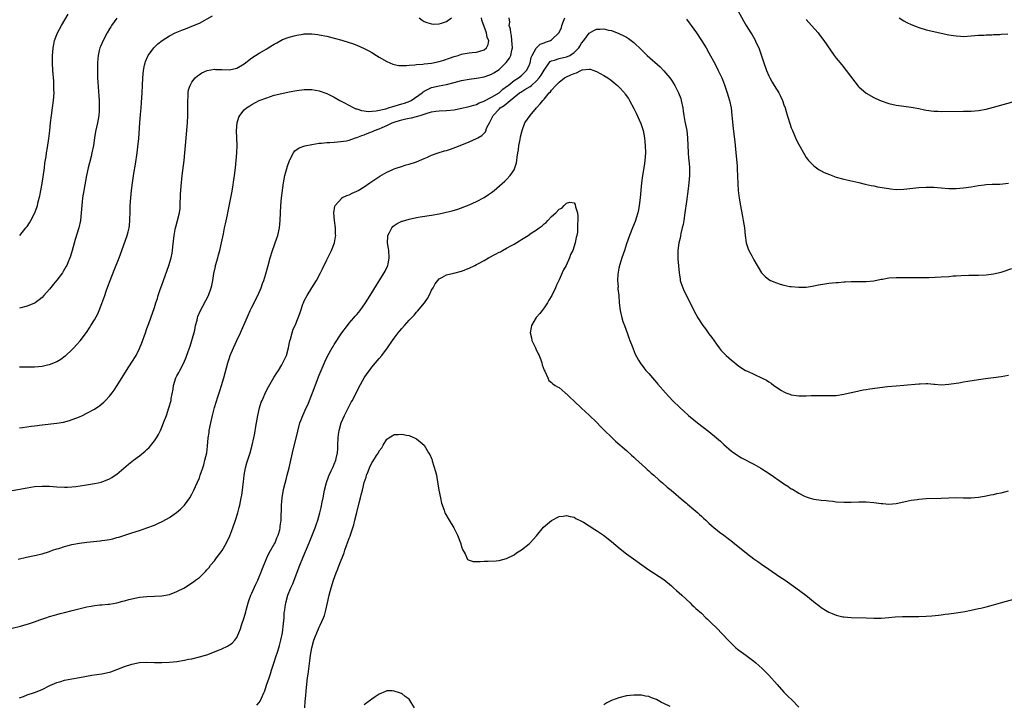
# Model space of a CAD drawing. Units: inches. Extents: x 2583000 to 2586000, y 1548000 to 1551000.
# Drawn here: x 2584999 to 2585262, y 1549770 to 1549953 of the extents above; entities that cross this region are included whole.
import ezdxf

# ---------------------------------------------------------------- set-up
doc = ezdxf.new("R2010")
doc.units = ezdxf.units.IN
doc.header["$MEASUREMENT"] = 0
doc.layers.add('LD25831548_10ft', color=112, linetype='Continuous')

msp = doc.modelspace()

# ---------------------------------------------------------------- linework, layer by layer
at = {"layer": 'LD25831548_10ft'}
for points, elevation in [([(2584997, 1549826.91), (2585001, 1549827.66), (2585003, 1549827.98), (2585005, 1549828.14), (2585006.13, 1549828.13), (2585007, 1549828.1), (2585008.02, 1549828.02), (2585009, 1549827.93), (2585011, 1549827.82), (2585011.84, 1549827.84), (2585013, 1549827.91), (2585014, 1549828), (2585016.33, 1549828.33), (2585019, 1549828.78), (2585019.98, 1549829), (2585020.8, 1549829.2), (2585021, 1549829.26), (2585021.48, 1549829.48), (2585023, 1549830.08), (2585023.61, 1549830.39), (2585024.57, 1549831), (2585025, 1549831.32), (2585028.06, 1549833.94), (2585029.38, 1549835), (2585031, 1549836.23), (2585032.53, 1549837.47), (2585033, 1549837.9), (2585033.56, 1549838.44), (2585035, 1549840.16), (2585035.53, 1549841), (2585036.08, 1549841.92), (2585036.61, 1549843), (2585037, 1549843.86), (2585037.47, 1549845), (2585038.19, 1549847), (2585038.86, 1549849), (2585039.43, 1549851), (2585039.51, 1549851.51), (2585039.98, 1549854.02), (2585040.1, 1549855), (2585040.74, 1549857), (2585041, 1549857.5), (2585041.53, 1549858.47), (2585041.79, 1549859), (2585042.83, 1549861), (2585043.5, 1549862.5), (2585044.03, 1549864.03), (2585044.56, 1549865.44), (2585045.02, 1549866.98), (2585045.75, 1549869.75), (2585046.01, 1549871), (2585046.4, 1549872.4), (2585046.52, 1549873), (2585046.62, 1549873.38), (2585047.19, 1549874.81), (2585049.42, 1549879), (2585050.17, 1549881), (2585050.34, 1549881.66), (2585050.57, 1549883), (2585050.86, 1549884.86), (2585051.3, 1549886.7), (2585051.35, 1549887), (2585051.93, 1549889), (2585052.15, 1549889.85), (2585052.48, 1549891), (2585052.95, 1549893), (2585053.45, 1549895.45), (2585053.75, 1549897), (2585053.94, 1549898.06), (2585054.47, 1549900.46), (2585054.56, 1549901), (2585055.4, 1549905), (2585055.65, 1549906.35), (2585055.89, 1549907.89), (2585056.17, 1549909.83), (2585056.36, 1549911), (2585056.61, 1549913), (2585056.81, 1549915), (2585056.98, 1549917), (2585057.07, 1549919), (2585056.94, 1549923), (2585057.07, 1549925), (2585057.51, 1549926.49), (2585057.76, 1549927), (2585059, 1549928.53), (2585059.54, 1549929), (2585060.45, 1549929.55), (2585061, 1549929.9), (2585063, 1549930.95), (2585065, 1549931.73), (2585067, 1549932.37), (2585069, 1549932.87), (2585071, 1549933.26), (2585073, 1549933.64), (2585075, 1549933.9), (2585076.11, 1549933.89), (2585077, 1549933.88), (2585079, 1549933.53), (2585081, 1549932.86), (2585082.26, 1549932.26), (2585083, 1549931.88), (2585084.49, 1549931), (2585085.55, 1549930.45), (2585088.26, 1549929), (2585088.78, 1549928.78), (2585089, 1549928.73), (2585090.3, 1549928.3), (2585091, 1549928.22), (2585092.07, 1549928.07), (2585094.2, 1549928.2), (2585096.79, 1549928.79), (2585097.49, 1549929), (2585098.6, 1549929.4), (2585099, 1549929.46), (2585100.16, 1549929.84), (2585101, 1549930.06), (2585101.72, 1549930.28), (2585103.18, 1549930.82), (2585103.51, 1549931), (2585106.45, 1549933), (2585106.74, 1549933.26), (2585107, 1549933.43), (2585108.03, 1549933.97), (2585109, 1549934.41), (2585111, 1549934.91), (2585113, 1549935.27), (2585115, 1549935.76), (2585117, 1549936.27), (2585119, 1549936.64), (2585121, 1549936.93), (2585123, 1549937.31), (2585124.28, 1549937.72), (2585125, 1549937.99), (2585125.63, 1549938.37), (2585127, 1549939.26), (2585128.84, 1549941), (2585128.92, 1549941.08), (2585129.76, 1549942.24), (2585130.12, 1549943), (2585130.38, 1549944.38), (2585130.56, 1549945), (2585130.43, 1549947), (2585130.28, 1549948.28), (2585130.09, 1549949), (2585130.04, 1549950.04), (2585129.73, 1549951), (2585129.85, 1549951.85), (2585129.66, 1549953)], 7130), ([(2584998.64, 1549808.64), (2585000.85, 1549809.15), (2585003, 1549809.6), (2585005, 1549810.08), (2585007, 1549810.69), (2585007.83, 1549811), (2585009, 1549811.37), (2585009.52, 1549811.52), (2585011, 1549812), (2585012.33, 1549812.33), (2585013, 1549812.52), (2585015, 1549812.9), (2585017, 1549813.16), (2585020.49, 1549813.51), (2585021, 1549813.59), (2585021.73, 1549813.73), (2585023, 1549813.9), (2585023.93, 1549814.07), (2585025, 1549814.38), (2585025.51, 1549814.49), (2585029, 1549815.67), (2585031, 1549816.3), (2585033, 1549816.96), (2585035, 1549817.74), (2585035.88, 1549818.12), (2585037.23, 1549818.77), (2585039, 1549819.72), (2585040.94, 1549821.06), (2585042, 1549822), (2585043, 1549823.04), (2585044.44, 1549825), (2585045, 1549825.98), (2585045.54, 1549827), (2585046, 1549828), (2585046.45, 1549829), (2585047, 1549830.33), (2585047.25, 1549831), (2585047.92, 1549833), (2585048.17, 1549833.83), (2585048.49, 1549835), (2585048.96, 1549837.04), (2585049.18, 1549838.82), (2585049.38, 1549841), (2585049.59, 1549842.41), (2585049.65, 1549843), (2585050.02, 1549845), (2585050.47, 1549847), (2585051, 1549849.05), (2585051.91, 1549851.91), (2585052.46, 1549853.54), (2585052.91, 1549855), (2585053.51, 1549857), (2585054.58, 1549861), (2585055, 1549862.3), (2585055.23, 1549863), (2585056.09, 1549865), (2585057.02, 1549866.98), (2585057.94, 1549869), (2585060.09, 1549873.91), (2585060.59, 1549875), (2585061, 1549875.84), (2585062.61, 1549879), (2585063.49, 1549881), (2585063.87, 1549882.13), (2585064.2, 1549883), (2585064.75, 1549884.75), (2585065.35, 1549887), (2585065.86, 1549889), (2585066.49, 1549891), (2585067.71, 1549894.29), (2585067.94, 1549895), (2585068.43, 1549897), (2585068.6, 1549899), (2585068.63, 1549901), (2585068.73, 1549903), (2585068.95, 1549905.05), (2585069.44, 1549909), (2585069.83, 1549911), (2585070.54, 1549913.46), (2585071.04, 1549914.96), (2585071.18, 1549915.18), (2585072.14, 1549917), (2585072.49, 1549917.51), (2585073.67, 1549918.33), (2585075.13, 1549918.87), (2585077, 1549919.28), (2585079, 1549919.58), (2585079.63, 1549919.63), (2585081, 1549919.79), (2585081.79, 1549919.79), (2585083, 1549919.9), (2585083.91, 1549919.91), (2585086.24, 1549920.24), (2585087, 1549920.43), (2585088.66, 1549921), (2585089, 1549921.09), (2585090.34, 1549921.66), (2585091, 1549921.86), (2585091.8, 1549922.2), (2585093.25, 1549922.75), (2585093.77, 1549923), (2585095, 1549923.43), (2585095.78, 1549923.78), (2585097, 1549924.28), (2585098.5, 1549925), (2585099, 1549925.2), (2585100.39, 1549925.61), (2585101, 1549925.82), (2585102.1, 1549926.1), (2585103, 1549926.28), (2585103.64, 1549926.36), (2585105, 1549926.72), (2585105.24, 1549926.76), (2585105.9, 1549927), (2585107, 1549927.33), (2585107.53, 1549927.53), (2585109, 1549927.95), (2585110.15, 1549928.15), (2585111, 1549928.26), (2585113, 1549928.33), (2585115, 1549928.5), (2585117, 1549928.9), (2585118.67, 1549929.33), (2585119, 1549929.4), (2585120.23, 1549929.77), (2585121, 1549929.95), (2585121.68, 1549930.32), (2585123, 1549930.83), (2585123.09, 1549930.91), (2585125, 1549931.91), (2585127, 1549933.06), (2585128.01, 1549933.99), (2585129, 1549934.69), (2585129.16, 1549934.84), (2585129.4, 1549935), (2585131, 1549936.27), (2585132.21, 1549937), (2585133, 1549937.67), (2585133.66, 1549938.34), (2585134.34, 1549939), (2585135, 1549940.33), (2585135.26, 1549941), (2585135.58, 1549942.42), (2585135.84, 1549943), (2585136.93, 1549944.93), (2585136.97, 1549945.03), (2585137.97, 1549946.03), (2585139, 1549946.35), (2585139.43, 1549946.57), (2585140.69, 1549947), (2585141, 1549947.16), (2585142.98, 1549949), (2585143.62, 1549950.38), (2585143.77, 1549951), (2585144.18, 1549952.18), (2585144.51, 1549953)], 7120), ([(2584999, 1549859.95), (2585003, 1549859.97), (2585004.06, 1549860.06), (2585005, 1549860.1), (2585006.43, 1549860.43), (2585007, 1549860.52), (2585008.18, 1549861), (2585008.74, 1549861.26), (2585009, 1549861.4), (2585009.99, 1549862.01), (2585011.16, 1549862.84), (2585011.35, 1549863), (2585013, 1549864.47), (2585013.53, 1549865), (2585014.23, 1549865.77), (2585015.14, 1549866.86), (2585016.86, 1549869.14), (2585017.66, 1549870.34), (2585018.07, 1549871), (2585019, 1549872.46), (2585019.91, 1549874.09), (2585020.3, 1549875), (2585021, 1549876.79), (2585021.77, 1549879), (2585022.14, 1549880.14), (2585022.6, 1549881.4), (2585023.16, 1549883), (2585024.25, 1549885.75), (2585025.61, 1549889), (2585026.34, 1549891), (2585027.73, 1549895), (2585027.96, 1549895.96), (2585028.24, 1549897), (2585028.33, 1549897.67), (2585028.45, 1549899), (2585028.5, 1549901.5), (2585028.55, 1549903), (2585028.7, 1549905), (2585028.91, 1549907), (2585029.14, 1549909), (2585029.53, 1549911.53), (2585029.98, 1549914.02), (2585030.4, 1549917), (2585030.59, 1549918.59), (2585030.81, 1549920.81), (2585031.09, 1549925), (2585031.28, 1549927.28), (2585031.45, 1549929), (2585031.57, 1549930.43), (2585031.71, 1549933), (2585031.79, 1549935), (2585031.9, 1549937), (2585031.96, 1549938.04), (2585032.08, 1549939), (2585032.39, 1549940.39), (2585032.49, 1549941), (2585032.62, 1549941.38), (2585033.21, 1549942.79), (2585033.33, 1549943), (2585034.82, 1549945), (2585035.94, 1549946.06), (2585037.11, 1549947), (2585039, 1549948.23), (2585040.53, 1549949), (2585041, 1549949.22), (2585042.28, 1549949.72), (2585043.7, 1549950.3), (2585045, 1549950.77), (2585047, 1549951.6), (2585050.48, 1549953.52)], 7150), ([(2584999, 1549843.71), (2584999.78, 1549843.78), (2585002.08, 1549844.08), (2585003, 1549844.22), (2585005, 1549844.5), (2585009, 1549844.89), (2585010.78, 1549845.22), (2585012.36, 1549845.64), (2585015, 1549846.63), (2585015.79, 1549847), (2585017, 1549847.54), (2585019, 1549848.64), (2585020.4, 1549849.6), (2585021.48, 1549850.52), (2585021.96, 1549851), (2585023, 1549852.12), (2585023.72, 1549853), (2585024.28, 1549853.72), (2585025.07, 1549854.93), (2585027.56, 1549859), (2585029, 1549861.16), (2585030.09, 1549863), (2585031, 1549864.83), (2585031.67, 1549866.33), (2585032.63, 1549869), (2585033, 1549870.17), (2585033.51, 1549871.51), (2585034.04, 1549873), (2585035, 1549875.79), (2585035.38, 1549877), (2585035.8, 1549878.2), (2585036.04, 1549879), (2585036.57, 1549880.57), (2585037, 1549881.76), (2585038.83, 1549887), (2585039.46, 1549889), (2585039.72, 1549890.28), (2585039.84, 1549891), (2585039.92, 1549891.92), (2585040.26, 1549895), (2585040.57, 1549896.57), (2585040.63, 1549897), (2585040.69, 1549897.31), (2585041.19, 1549899), (2585041.71, 1549901), (2585041.85, 1549902.15), (2585041.9, 1549903), (2585041.89, 1549903.89), (2585041.93, 1549905), (2585041.99, 1549906.01), (2585042.01, 1549907), (2585042.1, 1549908.1), (2585042.4, 1549911), (2585042.9, 1549915), (2585043.12, 1549917), (2585043.31, 1549919), (2585043.49, 1549921), (2585043.8, 1549925), (2585043.91, 1549927), (2585043.95, 1549929), (2585043.94, 1549931), (2585044.02, 1549932.02), (2585044.02, 1549933), (2585044.14, 1549933.86), (2585044.51, 1549935), (2585045, 1549935.87), (2585045.91, 1549937), (2585046.46, 1549937.54), (2585047, 1549937.92), (2585047.66, 1549938.34), (2585049.04, 1549938.96), (2585051, 1549939.32), (2585051.29, 1549939.29), (2585053, 1549939.26), (2585055, 1549939.2), (2585057, 1549939.6), (2585059, 1549940.78), (2585061, 1549942.33), (2585062.02, 1549943), (2585063, 1549943.57), (2585065, 1549944.77), (2585065.33, 1549945), (2585067, 1549946.01), (2585067.64, 1549946.36), (2585068.72, 1549947), (2585069.22, 1549947.22), (2585071, 1549947.85), (2585072.27, 1549948.27), (2585073, 1549948.42), (2585074.71, 1549948.71), (2585075, 1549948.73), (2585076.76, 1549948.76), (2585077, 1549948.75), (2585078.58, 1549948.58), (2585079, 1549948.53), (2585081, 1549948.14), (2585083, 1549947.65), (2585085.07, 1549947.07), (2585087, 1549946.48), (2585087.83, 1549946.16), (2585089, 1549945.76), (2585091, 1549944.88), (2585092.23, 1549944.23), (2585093, 1549943.78), (2585094.28, 1549943), (2585095, 1549942.54), (2585097, 1549941.36), (2585097.87, 1549941), (2585098.64, 1549940.64), (2585099, 1549940.58), (2585100.28, 1549940.28), (2585101, 1549940.34), (2585102.28, 1549940.28), (2585103, 1549940.43), (2585104.47, 1549940.47), (2585105, 1549940.59), (2585106.69, 1549940.69), (2585107, 1549940.75), (2585108.98, 1549940.98), (2585111, 1549941.4), (2585112.25, 1549941.75), (2585113.76, 1549942.24), (2585115, 1549942.68), (2585116.12, 1549943), (2585117, 1549943.31), (2585117.4, 1549943.4), (2585119, 1549943.7), (2585119.79, 1549943.79), (2585121, 1549943.89), (2585123, 1549944.47), (2585123.68, 1549945), (2585124.08, 1549945.92), (2585124.22, 1549947), (2585123.8, 1549947.8), (2585123.62, 1549949), (2585122.42, 1549952.42), (2585122.32, 1549953)], 7140), ([(2585025, 1549952.95), (2585023.55, 1549951), (2585023.33, 1549950.67), (2585023, 1549950.13), (2585022.36, 1549949), (2585021.28, 1549947), (2585020.58, 1549945.42), (2585020.43, 1549945), (2585020.29, 1549944.29), (2585019.97, 1549943), (2585019.87, 1549942.13), (2585019.81, 1549941), (2585019.8, 1549939), (2585019.85, 1549937), (2585019.9, 1549935.9), (2585020.14, 1549932.14), (2585020.24, 1549931), (2585020.29, 1549929.71), (2585020.29, 1549929), (2585020.22, 1549928.22), (2585020.13, 1549927), (2585019.77, 1549925), (2585019.29, 1549922.71), (2585019, 1549921), (2585018.7, 1549919), (2585018.33, 1549917), (2585018.08, 1549916.08), (2585017.67, 1549914.33), (2585017.31, 1549913), (2585016.91, 1549911), (2585016.16, 1549907), (2585015.85, 1549905), (2585015.64, 1549903), (2585015.49, 1549901), (2585015.25, 1549899), (2585014.81, 1549897), (2585013.89, 1549893.89), (2585013.05, 1549890.95), (2585012.58, 1549889.42), (2585012.42, 1549889), (2585011.99, 1549887.99), (2585011.6, 1549887), (2585011.4, 1549886.6), (2585010.67, 1549885.33), (2585010.45, 1549885), (2585009, 1549883.05), (2585008.05, 1549881.95), (2585007, 1549880.66), (2585005.52, 1549879), (2585005, 1549878.44), (2585004.23, 1549877.77), (2585003.16, 1549877), (2585003, 1549876.9), (2585001, 1549876.09), (2584999, 1549875.56)], 7160), ([(2584999.04, 1549894.96), (2585000.72, 1549897), (2585001, 1549897.37), (2585001.67, 1549898.33), (2585002.06, 1549899), (2585003, 1549900.82), (2585003.59, 1549902.41), (2585003.76, 1549903), (2585003.99, 1549903.99), (2585004.44, 1549905.56), (2585004.7, 1549907), (2585005, 1549908.86), (2585005.62, 1549913), (2585005.78, 1549914.22), (2585006.08, 1549916.08), (2585006.21, 1549917), (2585006.47, 1549918.47), (2585006.86, 1549920.86), (2585007.1, 1549923), (2585007.27, 1549925), (2585007.52, 1549927), (2585007.81, 1549929), (2585008.07, 1549931), (2585008.21, 1549933), (2585008.19, 1549933.81), (2585008.2, 1549935), (2585008.12, 1549936.12), (2585007.86, 1549939), (2585007.78, 1549941), (2585007.8, 1549943), (2585007.87, 1549943.87), (2585007.94, 1549945), (2585008.12, 1549945.88), (2585008.37, 1549947), (2585009.14, 1549949), (2585010.2, 1549951), (2585011.95, 1549954.05)], 7170), ([(2585105.68, 1549953), (2585106.45, 1549952.45), (2585107, 1549952.09), (2585107.75, 1549951.75), (2585109, 1549951.42), (2585109.37, 1549951.37), (2585111, 1549951.45), (2585111.6, 1549951.6), (2585113, 1549952.04), (2585114.32, 1549953)], 7150), ([(2585177, 1549952.66), (2585177.74, 1549951.74), (2585178.31, 1549951), (2585179.72, 1549949), (2585181.04, 1549947), (2585182.25, 1549945), (2585183, 1549943.67), (2585184.65, 1549940.65), (2585185.5, 1549939), (2585185.9, 1549938.1), (2585186.42, 1549937), (2585186.6, 1549936.6), (2585187.15, 1549935.15), (2585187.9, 1549933), (2585188.49, 1549931), (2585188.91, 1549929), (2585189.15, 1549927), (2585189.28, 1549925.28), (2585189.46, 1549923.46), (2585189.93, 1549919.93), (2585190.21, 1549917), (2585190.26, 1549916.26), (2585190.51, 1549913.49), (2585190.54, 1549913), (2585190.55, 1549912.55), (2585190.66, 1549911), (2585190.64, 1549910.64), (2585190.73, 1549909), (2585190.73, 1549908.73), (2585190.84, 1549907), (2585191, 1549905.51), (2585191.06, 1549905), (2585191.35, 1549903.35), (2585192.01, 1549900.01), (2585192.18, 1549899), (2585192.47, 1549897), (2585192.69, 1549895), (2585192.97, 1549892.97), (2585193.44, 1549891.44), (2585193.65, 1549891), (2585194.45, 1549889.55), (2585195, 1549888.49), (2585197, 1549885), (2585198.03, 1549884.03), (2585199, 1549883.25), (2585199.4, 1549883), (2585201, 1549882.31), (2585202.01, 1549881.99), (2585203, 1549881.7), (2585204.61, 1549881.39), (2585205, 1549881.33), (2585207, 1549881.16), (2585209, 1549881.22), (2585210.53, 1549881.47), (2585211, 1549881.51), (2585212.22, 1549881.78), (2585213.93, 1549882.07), (2585215, 1549882.22), (2585217, 1549882.43), (2585217.54, 1549882.46), (2585219, 1549882.59), (2585219.4, 1549882.6), (2585221, 1549882.71), (2585225, 1549882.73), (2585227, 1549882.92), (2585229, 1549883.31), (2585229.36, 1549883.36), (2585231, 1549883.66), (2585233, 1549883.81), (2585235, 1549883.81), (2585237.76, 1549883.76), (2585239, 1549883.77), (2585239.75, 1549883.75), (2585241.78, 1549883.78), (2585245, 1549883.93), (2585247, 1549884.07), (2585248.17, 1549884.17), (2585249, 1549884.22), (2585250.33, 1549884.33), (2585252.41, 1549884.41), (2585255, 1549884.41), (2585257, 1549884.46), (2585259, 1549884.73), (2585261, 1549885.22), (2585263.87, 1549886.13)], 7120), ([(2585190.76, 1549955), (2585192.24, 1549952.24), (2585192.93, 1549951), (2585194.2, 1549949), (2585194.53, 1549948.53), (2585195.26, 1549947.26), (2585195.66, 1549946.34), (2585196.29, 1549945), (2585196.5, 1549944.5), (2585197.65, 1549941), (2585198.39, 1549939), (2585199, 1549937.53), (2585199.27, 1549937), (2585199.91, 1549935.91), (2585200.41, 1549935), (2585201, 1549933.99), (2585201.63, 1549933), (2585202.13, 1549932.13), (2585202.61, 1549931), (2585203, 1549929.82), (2585203.32, 1549929), (2585203.71, 1549927.71), (2585205, 1549923.73), (2585205.29, 1549923), (2585206.15, 1549921), (2585206.41, 1549920.41), (2585207, 1549919.23), (2585208.54, 1549916.54), (2585209, 1549915.79), (2585209.31, 1549915.31), (2585209.58, 1549915), (2585211, 1549913.51), (2585211.69, 1549913), (2585212.46, 1549912.46), (2585213, 1549912.21), (2585213.78, 1549911.78), (2585215.2, 1549911.2), (2585217, 1549910.57), (2585219, 1549910.04), (2585223, 1549909.13), (2585224.7, 1549908.7), (2585226.31, 1549908.31), (2585227, 1549908.19), (2585227.98, 1549907.98), (2585231, 1549907.49), (2585231.45, 1549907.45), (2585233, 1549907.27), (2585235, 1549907.31), (2585239, 1549907.8), (2585241, 1549907.89), (2585243, 1549907.83), (2585245, 1549907.67), (2585247, 1549907.54), (2585249, 1549907.53), (2585251, 1549907.68), (2585253, 1549907.95), (2585255, 1549908.28), (2585256.47, 1549908.47), (2585257, 1549908.56), (2585258.63, 1549908.63), (2585259, 1549908.67), (2585260.69, 1549908.69), (2585263, 1549908.91)], 7130), ([(2585209, 1549952.62), (2585210.43, 1549951), (2585212.13, 1549949), (2585212.51, 1549948.51), (2585213.67, 1549947), (2585216.44, 1549943), (2585217, 1549942.26), (2585218.45, 1549940.45), (2585219.66, 1549939), (2585221.95, 1549935.95), (2585222.83, 1549934.83), (2585223, 1549934.66), (2585224.97, 1549932.97), (2585227, 1549931.76), (2585227.54, 1549931.54), (2585229, 1549930.85), (2585231, 1549930.21), (2585233, 1549929.77), (2585234.44, 1549929.56), (2585235, 1549929.46), (2585237, 1549929.21), (2585239, 1549928.86), (2585240.53, 1549928.53), (2585241, 1549928.44), (2585243, 1549928.13), (2585244.09, 1549928.09), (2585245, 1549928.03), (2585251, 1549928.12), (2585253, 1549928.17), (2585255, 1549928.34), (2585257, 1549928.71), (2585259, 1549929.21), (2585265.1, 1549930.9)], 7140), ([(2585233.75, 1549953), (2585235, 1549952.25), (2585235.81, 1549951.81), (2585237, 1549951.22), (2585238.59, 1549950.59), (2585239, 1549950.44), (2585241, 1549949.84), (2585243, 1549949.35), (2585245, 1549948.91), (2585247, 1549948.49), (2585248.28, 1549948.28), (2585249, 1549948.19), (2585250.12, 1549948.12), (2585251, 1549948.09), (2585253, 1549948.2), (2585255, 1549948.38), (2585256.45, 1549948.45), (2585257, 1549948.5), (2585258.52, 1549948.52), (2585259, 1549948.56), (2585260.62, 1549948.62), (2585261, 1549948.66), (2585262.78, 1549948.78)], 7150), ([(2584997, 1549790.25), (2584999.23, 1549790.77), (2585001, 1549791.27), (2585001.42, 1549791.42), (2585003, 1549791.9), (2585004.45, 1549792.45), (2585005.98, 1549793), (2585007, 1549793.33), (2585008.29, 1549793.71), (2585009, 1549793.88), (2585009.87, 1549794.13), (2585011, 1549794.38), (2585013.09, 1549794.91), (2585015.57, 1549795.57), (2585017, 1549795.91), (2585018.13, 1549796.13), (2585019, 1549796.27), (2585020.44, 1549796.44), (2585021, 1549796.48), (2585022.65, 1549796.65), (2585023, 1549796.66), (2585025, 1549797), (2585026.58, 1549797.42), (2585027, 1549797.5), (2585028.16, 1549797.84), (2585031, 1549798.46), (2585033, 1549798.7), (2585035, 1549798.75), (2585037, 1549798.85), (2585039, 1549799.25), (2585041, 1549799.98), (2585043, 1549801.02), (2585044.23, 1549801.77), (2585045.43, 1549802.57), (2585045.97, 1549803), (2585047, 1549803.77), (2585048.25, 1549805), (2585048.64, 1549805.36), (2585049, 1549805.75), (2585049.58, 1549806.42), (2585049.98, 1549807), (2585051, 1549808.22), (2585051.58, 1549809), (2585052.22, 1549809.78), (2585053.05, 1549810.95), (2585054.27, 1549813), (2585055.12, 1549814.88), (2585055.92, 1549817), (2585056.61, 1549819), (2585057.23, 1549821), (2585057.61, 1549822.39), (2585057.76, 1549823), (2585058.19, 1549825), (2585058.31, 1549825.69), (2585058.5, 1549827), (2585058.66, 1549828.66), (2585058.75, 1549829.25), (2585058.94, 1549831), (2585059.33, 1549833), (2585059.69, 1549834.31), (2585060.53, 1549837), (2585061.07, 1549839), (2585061.52, 1549841), (2585061.77, 1549842.23), (2585062.05, 1549844.05), (2585062.58, 1549847), (2585063.05, 1549849), (2585063.53, 1549850.47), (2585063.73, 1549851), (2585064.73, 1549853.27), (2585065.43, 1549854.57), (2585066.9, 1549857.1), (2585067.65, 1549858.35), (2585068.08, 1549859), (2585069, 1549860.48), (2585069.31, 1549861), (2585070.24, 1549863), (2585070.8, 1549865), (2585071, 1549865.94), (2585071.17, 1549866.83), (2585071.32, 1549867.32), (2585071.77, 1549869), (2585072.05, 1549869.95), (2585072.54, 1549871), (2585073.35, 1549873), (2585073.8, 1549874.2), (2585074.05, 1549875), (2585074.61, 1549876.61), (2585074.76, 1549877), (2585075, 1549877.54), (2585075.73, 1549879), (2585077, 1549881.02), (2585078.29, 1549883), (2585079.37, 1549885), (2585079.9, 1549886.1), (2585081, 1549888.47), (2585082.27, 1549891), (2585083.07, 1549893), (2585083.36, 1549894.64), (2585083.39, 1549895), (2585083.36, 1549895.36), (2585083.32, 1549897), (2585083.07, 1549899), (2585082.92, 1549901), (2585083.19, 1549902.81), (2585083.28, 1549903), (2585085, 1549904.96), (2585085.06, 1549905), (2585086.36, 1549905.64), (2585087, 1549905.86), (2585087.77, 1549906.23), (2585089, 1549906.77), (2585089.43, 1549907), (2585091, 1549907.95), (2585092.53, 1549909), (2585093, 1549909.35), (2585095.17, 1549910.83), (2585097, 1549911.83), (2585098.47, 1549912.47), (2585099, 1549912.72), (2585099.8, 1549913), (2585100.67, 1549913.33), (2585102.19, 1549913.81), (2585103, 1549914.02), (2585105, 1549914.66), (2585107, 1549915.52), (2585107.86, 1549915.86), (2585109, 1549916.37), (2585110.78, 1549917), (2585112.47, 1549917.53), (2585113, 1549917.68), (2585114, 1549918), (2585115.47, 1549918.53), (2585116.6, 1549919), (2585119, 1549919.96), (2585121, 1549920.8), (2585121.3, 1549921), (2585122.36, 1549921.64), (2585123, 1549922.25), (2585123.34, 1549922.66), (2585123.75, 1549923.75), (2585124.4, 1549925), (2585124.65, 1549925.35), (2585125.39, 1549927), (2585127, 1549928.71), (2585127.3, 1549929), (2585128.38, 1549929.62), (2585129.98, 1549931), (2585132.45, 1549933), (2585132.78, 1549933.22), (2585133.91, 1549933.91), (2585135.3, 1549934.7), (2585135.61, 1549935), (2585137, 1549936.2), (2585137.72, 1549937), (2585138.24, 1549937.76), (2585139, 1549939.07), (2585140.35, 1549941), (2585140.64, 1549941.36), (2585141, 1549941.57), (2585141.78, 1549941.78), (2585143, 1549942.22), (2585145, 1549942.61), (2585145.29, 1549942.71), (2585145.85, 1549943), (2585147, 1549943.74), (2585148.24, 1549945), (2585148.51, 1549945.49), (2585149, 1549946.25), (2585149.64, 1549947), (2585151, 1549948.94), (2585152.31, 1549949.69), (2585153, 1549950.01), (2585153.99, 1549950.01), (2585155, 1549950.06), (2585156.22, 1549949.78), (2585157, 1549949.63), (2585159, 1549948.89), (2585160.27, 1549948.27), (2585161, 1549947.89), (2585161.54, 1549947.54), (2585162.28, 1549947), (2585163, 1549946.46), (2585165, 1549944.49), (2585166.54, 1549943), (2585169.98, 1549939.98), (2585171, 1549938.9), (2585172.58, 1549937), (2585173, 1549936.38), (2585173.89, 1549935), (2585174.26, 1549934.26), (2585174.92, 1549933), (2585175.48, 1549931.48), (2585175.64, 1549931), (2585176.04, 1549929), (2585176.17, 1549928.17), (2585176.31, 1549927), (2585176.59, 1549925.41), (2585177.07, 1549923), (2585177.31, 1549921), (2585177.5, 1549917), (2585177.6, 1549915.6), (2585177.73, 1549914.27), (2585177.8, 1549913), (2585177.79, 1549911.79), (2585177.79, 1549911), (2585177.64, 1549909), (2585177.46, 1549907.46), (2585177, 1549904.04), (2585176.62, 1549901), (2585176.31, 1549899), (2585176.11, 1549897.89), (2585175.9, 1549897), (2585175.52, 1549895.52), (2585175.43, 1549895), (2585175.38, 1549894.62), (2585174.98, 1549892.98), (2585174.74, 1549891), (2585174.75, 1549889.25), (2585174.72, 1549889), (2585174.72, 1549888.72), (2585174.87, 1549886.87), (2585175.04, 1549885), (2585175.3, 1549883.3), (2585175.35, 1549883), (2585175.55, 1549882.45), (2585176, 1549881), (2585176.3, 1549880.3), (2585178.04, 1549877), (2585179.02, 1549875), (2585180.08, 1549873), (2585181.36, 1549871), (2585182.06, 1549870.06), (2585183, 1549868.73), (2585183.74, 1549867.74), (2585185, 1549865.95), (2585185.73, 1549865), (2585186.31, 1549864.31), (2585187, 1549863.57), (2585187.59, 1549863), (2585189, 1549861.75), (2585189.43, 1549861.43), (2585191, 1549860.15), (2585192.77, 1549859), (2585193, 1549858.86), (2585193.26, 1549858.74), (2585197, 1549857.02), (2585198.34, 1549856.34), (2585199, 1549855.92), (2585199.58, 1549855.58), (2585200.34, 1549855), (2585202.34, 1549853.66), (2585203, 1549853.24), (2585203.55, 1549853), (2585204.61, 1549852.61), (2585205, 1549852.44), (2585206.29, 1549852.29), (2585207, 1549852.19), (2585209, 1549852.23), (2585210.28, 1549852.28), (2585212.32, 1549852.32), (2585213, 1549852.29), (2585214.29, 1549852.29), (2585215, 1549852.25), (2585216.32, 1549852.32), (2585217, 1549852.32), (2585219, 1549852.61), (2585220.93, 1549853.07), (2585221.1, 1549853.1), (2585223, 1549853.54), (2585224.2, 1549853.8), (2585225, 1549853.9), (2585225.95, 1549854.05), (2585230.66, 1549854.66), (2585233, 1549854.91), (2585235.05, 1549855.05), (2585239, 1549855.41), (2585239.43, 1549855.43), (2585241, 1549855.46), (2585241.45, 1549855.45), (2585243, 1549855.31), (2585243.3, 1549855.3), (2585245, 1549855.18), (2585247, 1549855.3), (2585249, 1549855.58), (2585249.71, 1549855.71), (2585251, 1549855.91), (2585252.12, 1549856.12), (2585255, 1549856.57), (2585256.79, 1549856.79), (2585259, 1549857.1), (2585261, 1549857.4), (2585263, 1549857.75)], 7110), ([(2584999, 1549771.67), (2585000.02, 1549772.02), (2585001, 1549772.41), (2585003, 1549773.07), (2585005, 1549773.87), (2585007.1, 1549774.9), (2585009, 1549775.73), (2585010.02, 1549776.02), (2585011, 1549776.34), (2585013, 1549776.75), (2585015, 1549777.11), (2585018.33, 1549777.67), (2585021, 1549778.07), (2585023, 1549778.5), (2585023.38, 1549778.62), (2585025, 1549779.17), (2585027, 1549779.98), (2585029, 1549780.67), (2585031, 1549781.1), (2585033, 1549781.2), (2585035, 1549781.11), (2585037, 1549781.04), (2585039, 1549781.13), (2585041, 1549781.36), (2585043, 1549781.7), (2585044.07, 1549781.93), (2585045, 1549782.09), (2585047, 1549782.54), (2585048.6, 1549783), (2585049, 1549783.12), (2585051, 1549783.88), (2585053, 1549784.74), (2585054.53, 1549785.47), (2585055, 1549785.75), (2585055.73, 1549786.27), (2585056.43, 1549787), (2585057, 1549787.75), (2585057.55, 1549789), (2585057.97, 1549790.03), (2585058.26, 1549791), (2585058.95, 1549793.05), (2585059.39, 1549794.61), (2585059.48, 1549795), (2585060, 1549797), (2585060.25, 1549797.75), (2585060.73, 1549799), (2585061, 1549799.55), (2585062.04, 1549801.96), (2585062.58, 1549803), (2585063, 1549803.94), (2585063.42, 1549805), (2585063.81, 1549806.19), (2585065.02, 1549809), (2585065.66, 1549810.34), (2585067, 1549812.61), (2585067.2, 1549813), (2585067.71, 1549814.29), (2585068.03, 1549815), (2585068.44, 1549816.44), (2585068.57, 1549817), (2585068.6, 1549817.4), (2585068.81, 1549819), (2585068.88, 1549823), (2585069.06, 1549825), (2585069.35, 1549826.65), (2585069.54, 1549827.54), (2585070.24, 1549830.24), (2585070.47, 1549831), (2585070.99, 1549833), (2585071.86, 1549837), (2585073.26, 1549842.74), (2585073.86, 1549845), (2585074.16, 1549845.84), (2585074.61, 1549847), (2585075, 1549847.79), (2585075.54, 1549849), (2585076.01, 1549849.99), (2585076.43, 1549851), (2585077.22, 1549853), (2585079, 1549857.74), (2585080.54, 1549861.46), (2585081.27, 1549863), (2585082.45, 1549865), (2585082.67, 1549865.33), (2585083, 1549865.88), (2585085.03, 1549869), (2585086.56, 1549871), (2585087, 1549871.55), (2585088.23, 1549873), (2585088.56, 1549873.44), (2585089, 1549873.92), (2585089.9, 1549875), (2585091.37, 1549877), (2585091.97, 1549878.03), (2585092.62, 1549879), (2585094.29, 1549881.71), (2585095.17, 1549883.17), (2585096.3, 1549885), (2585096.55, 1549885.45), (2585097.22, 1549886.78), (2585097.3, 1549887), (2585097.35, 1549887.35), (2585097.7, 1549889), (2585097.55, 1549891), (2585097.5, 1549891.5), (2585097.22, 1549893), (2585097.27, 1549894.73), (2585097.32, 1549895), (2585097.77, 1549895.77), (2585098.39, 1549897), (2585098.67, 1549897.33), (2585099, 1549897.6), (2585099.83, 1549898.17), (2585101, 1549898.75), (2585101.18, 1549898.82), (2585103, 1549899.36), (2585105, 1549899.76), (2585105.93, 1549899.93), (2585109, 1549900.42), (2585111, 1549900.77), (2585112.12, 1549901), (2585112.84, 1549901.15), (2585114.44, 1549901.56), (2585115.98, 1549902.02), (2585118.58, 1549903), (2585119, 1549903.17), (2585121, 1549904.07), (2585123, 1549905.12), (2585124.13, 1549905.87), (2585125, 1549906.46), (2585125.68, 1549907), (2585128.55, 1549909.45), (2585129, 1549909.9), (2585130, 1549911), (2585131, 1549912.49), (2585131.24, 1549913), (2585131.67, 1549914.33), (2585131.77, 1549915), (2585131.82, 1549915.82), (2585132.02, 1549917), (2585132.18, 1549917.82), (2585132.3, 1549919), (2585132.59, 1549920.59), (2585132.73, 1549921.27), (2585133.14, 1549923), (2585133.91, 1549925), (2585135.28, 1549927), (2585137.01, 1549929), (2585137.94, 1549930.06), (2585138.72, 1549931), (2585139, 1549931.3), (2585140.36, 1549933), (2585140.7, 1549933.3), (2585141, 1549933.76), (2585142.17, 1549935), (2585143, 1549935.84), (2585144.5, 1549937), (2585144.82, 1549937.18), (2585146.19, 1549937.81), (2585147, 1549938.2), (2585147.64, 1549938.36), (2585148.81, 1549939), (2585149.13, 1549939.13), (2585151, 1549939.34), (2585151.31, 1549939.31), (2585152.25, 1549939), (2585153, 1549938.72), (2585155, 1549937.62), (2585156.03, 1549937), (2585157, 1549936.29), (2585157.73, 1549935.73), (2585158.6, 1549935), (2585159, 1549934.6), (2585160.45, 1549933), (2585160.69, 1549932.69), (2585161.5, 1549931.5), (2585161.79, 1549931), (2585163, 1549928.82), (2585163.61, 1549927.61), (2585164.83, 1549924.83), (2585165.43, 1549923), (2585165.83, 1549921), (2585166.01, 1549919), (2585166.05, 1549917), (2585165.94, 1549915), (2585165.82, 1549914.18), (2585165.67, 1549913), (2585165.32, 1549911), (2585165.05, 1549909.05), (2585164.65, 1549905), (2585164.41, 1549903), (2585164.21, 1549901.79), (2585164.04, 1549901), (2585163.6, 1549899.6), (2585163.43, 1549899), (2585163.31, 1549898.69), (2585162.58, 1549897), (2585161.77, 1549895), (2585161, 1549892.74), (2585160.46, 1549891), (2585159.78, 1549889), (2585159.21, 1549887.21), (2585159.15, 1549887), (2585159.13, 1549886.87), (2585159, 1549886.3), (2585158.67, 1549884.67), (2585158.6, 1549883), (2585158.75, 1549881.25), (2585158.72, 1549881), (2585158.72, 1549880.72), (2585158.92, 1549879), (2585159.09, 1549877), (2585159.36, 1549875), (2585159.8, 1549873), (2585160.07, 1549872.07), (2585160.43, 1549871), (2585161.18, 1549869), (2585161.63, 1549867.63), (2585161.93, 1549867), (2585162.52, 1549865.48), (2585162.75, 1549864.75), (2585163.32, 1549863.32), (2585164.24, 1549861.76), (2585164.65, 1549861), (2585165.66, 1549859.66), (2585166.21, 1549859), (2585167, 1549858.12), (2585167.91, 1549857), (2585169, 1549855.73), (2585169.33, 1549855.33), (2585171.41, 1549853), (2585173.29, 1549851), (2585175.32, 1549849), (2585176.19, 1549848.19), (2585177.52, 1549847), (2585179, 1549845.79), (2585180, 1549845), (2585183, 1549842.67), (2585185.04, 1549841), (2585186.07, 1549840.07), (2585187, 1549839.2), (2585189, 1549837.45), (2585189.26, 1549837.26), (2585190.45, 1549836.45), (2585191, 1549836.11), (2585191.7, 1549835.7), (2585195, 1549834), (2585196.88, 1549832.88), (2585198.11, 1549832.11), (2585199.31, 1549831.31), (2585202.65, 1549829), (2585203, 1549828.74), (2585204.08, 1549828.08), (2585205, 1549827.42), (2585205.29, 1549827.29), (2585207, 1549826.26), (2585208.54, 1549825.46), (2585209, 1549825.24), (2585209.74, 1549825), (2585211, 1549824.68), (2585213, 1549824.4), (2585214.27, 1549824.27), (2585215, 1549824.18), (2585216.08, 1549824.08), (2585217, 1549823.97), (2585219, 1549823.84), (2585221, 1549823.85), (2585223, 1549823.91), (2585223.91, 1549823.91), (2585225, 1549823.9), (2585227, 1549823.74), (2585229, 1549823.49), (2585229.46, 1549823.46), (2585231, 1549823.31), (2585233, 1549823.47), (2585235, 1549823.93), (2585236.17, 1549824.17), (2585237, 1549824.37), (2585238.59, 1549824.59), (2585239, 1549824.67), (2585241, 1549824.81), (2585245, 1549824.94), (2585247, 1549825.04), (2585249, 1549825.07), (2585251, 1549824.98), (2585253, 1549824.96), (2585255, 1549825.17), (2585256.53, 1549825.47), (2585257, 1549825.53), (2585258.2, 1549825.8), (2585259, 1549825.92), (2585259.88, 1549826.12), (2585261, 1549826.34), (2585263, 1549826.9)], 7100), ([(2585062.34, 1549769.66), (2585063, 1549770.44), (2585063.24, 1549770.76), (2585063.54, 1549771.54), (2585064.24, 1549773), (2585064.5, 1549773.5), (2585064.94, 1549775), (2585065.59, 1549777), (2585065.98, 1549778.02), (2585066.27, 1549779), (2585067, 1549781.19), (2585067.43, 1549782.57), (2585067.87, 1549783.87), (2585068.22, 1549785), (2585068.38, 1549785.62), (2585068.78, 1549787), (2585069.17, 1549789), (2585069.48, 1549791.48), (2585069.6, 1549793), (2585069.67, 1549794.33), (2585069.77, 1549795), (2585069.94, 1549795.94), (2585070.07, 1549797), (2585070.64, 1549799), (2585071.45, 1549801), (2585071.95, 1549802.05), (2585072.29, 1549803), (2585073.78, 1549807), (2585074.6, 1549809), (2585076.3, 1549813), (2585077.93, 1549817), (2585078.21, 1549817.79), (2585078.62, 1549819), (2585079.18, 1549821), (2585079.55, 1549822.45), (2585079.8, 1549823.8), (2585080.05, 1549825), (2585080.41, 1549827), (2585080.92, 1549829.08), (2585081.44, 1549830.56), (2585081.63, 1549831), (2585082.22, 1549832.22), (2585082.7, 1549833.3), (2585083, 1549833.94), (2585083.41, 1549835), (2585083.51, 1549835.51), (2585083.86, 1549837), (2585083.95, 1549838.05), (2585083.99, 1549839), (2585084.04, 1549841), (2585084.14, 1549841.86), (2585084.3, 1549843), (2585084.88, 1549845), (2585085.77, 1549847), (2585087.53, 1549850.47), (2585087.83, 1549851), (2585089.56, 1549854.44), (2585091.01, 1549857), (2585091.8, 1549858.2), (2585092.37, 1549859), (2585093, 1549859.81), (2585093.98, 1549861), (2585095, 1549862.18), (2585095.68, 1549863), (2585097.19, 1549865), (2585098.58, 1549867), (2585099, 1549867.57), (2585100.08, 1549869), (2585100.49, 1549869.51), (2585101, 1549870.14), (2585101.74, 1549871), (2585103, 1549872.4), (2585104.29, 1549873.71), (2585105, 1549874.5), (2585105.25, 1549874.75), (2585107.09, 1549877), (2585107.86, 1549878.14), (2585108.34, 1549879), (2585109, 1549880.38), (2585109.37, 1549881), (2585109.94, 1549882.06), (2585110.67, 1549883), (2585111, 1549883.39), (2585111.75, 1549883.75), (2585113, 1549884.45), (2585114.91, 1549884.91), (2585117, 1549885.48), (2585119, 1549886.25), (2585120.5, 1549887), (2585121, 1549887.23), (2585121.48, 1549887.48), (2585123, 1549888.3), (2585124.16, 1549889), (2585126.05, 1549889.95), (2585127, 1549890.5), (2585127.34, 1549890.65), (2585127.95, 1549891), (2585129, 1549891.55), (2585130.3, 1549892.3), (2585131, 1549892.67), (2585132.48, 1549893.52), (2585133, 1549893.88), (2585134.75, 1549895), (2585135.59, 1549895.59), (2585137, 1549896.52), (2585137.66, 1549897), (2585138.47, 1549897.53), (2585139, 1549898.09), (2585139.59, 1549898.41), (2585140.04, 1549899), (2585141, 1549900.01), (2585142.12, 1549901), (2585143, 1549901.99), (2585143.76, 1549902.24), (2585144.4, 1549903), (2585145, 1549903.6), (2585145.9, 1549903.9), (2585147, 1549903.66), (2585147.27, 1549903.27), (2585147.39, 1549902.61), (2585147.89, 1549901), (2585148.05, 1549900.05), (2585148.05, 1549899), (2585147.94, 1549898.06), (2585147.97, 1549897), (2585147.9, 1549895.9), (2585147.73, 1549895), (2585147.53, 1549894.47), (2585147.32, 1549893), (2585146.67, 1549891), (2585146.08, 1549889.92), (2585145.81, 1549889), (2585144.86, 1549887), (2585144.19, 1549885.81), (2585143.86, 1549885), (2585143, 1549883.11), (2585142.3, 1549881.69), (2585142.03, 1549881), (2585141.12, 1549879), (2585140.29, 1549877.71), (2585139.92, 1549877), (2585139, 1549875.7), (2585138.48, 1549875), (2585137.84, 1549874.16), (2585136.94, 1549873.06), (2585135.67, 1549871), (2585135.54, 1549870.46), (2585135.26, 1549869), (2585135.63, 1549867.63), (2585135.77, 1549867), (2585136.47, 1549865.53), (2585136.71, 1549865), (2585136.78, 1549864.78), (2585137.44, 1549863.44), (2585137.68, 1549863), (2585138.16, 1549861.84), (2585138.44, 1549861), (2585138.5, 1549860.5), (2585139.05, 1549859.05), (2585139.19, 1549858.81), (2585139.97, 1549857), (2585140.26, 1549856.26), (2585141, 1549855.74), (2585141.38, 1549855.38), (2585142.01, 1549855), (2585142.6, 1549854.6), (2585143, 1549854.43), (2585144.66, 1549853), (2585144.85, 1549852.85), (2585145, 1549852.75), (2585145.86, 1549851.86), (2585147, 1549850.82), (2585149, 1549848.95), (2585149.99, 1549847.99), (2585151.1, 1549847), (2585153, 1549845.15), (2585154.05, 1549844.05), (2585155.11, 1549843), (2585157, 1549841.14), (2585158.1, 1549840.1), (2585161, 1549837.61), (2585162.36, 1549836.36), (2585163, 1549835.83), (2585163.42, 1549835.42), (2585166.11, 1549833), (2585166.56, 1549832.56), (2585167, 1549832.18), (2585167.61, 1549831.61), (2585168.33, 1549831), (2585169.71, 1549829.71), (2585170.58, 1549829), (2585171.86, 1549827.86), (2585172.91, 1549827), (2585176.18, 1549824.18), (2585177, 1549823.55), (2585177.29, 1549823.29), (2585179, 1549821.91), (2585180.05, 1549821), (2585180.53, 1549820.53), (2585181, 1549820.1), (2585181.55, 1549819.55), (2585182.2, 1549819), (2585183, 1549818.21), (2585184.41, 1549817), (2585184.74, 1549816.74), (2585185.87, 1549815.87), (2585187.02, 1549815.03), (2585189.26, 1549813.26), (2585190.36, 1549812.36), (2585192.09, 1549811), (2585193, 1549810.26), (2585195, 1549808.75), (2585196.03, 1549808.03), (2585197, 1549807.33), (2585199, 1549805.94), (2585201.94, 1549803.94), (2585203.37, 1549803), (2585206.16, 1549801), (2585208.91, 1549799), (2585211.4, 1549797), (2585212.31, 1549796.31), (2585213, 1549795.76), (2585214.14, 1549795), (2585215, 1549794.49), (2585215.89, 1549794.11), (2585217, 1549793.67), (2585218.73, 1549793.28), (2585219, 1549793.23), (2585220.94, 1549793.06), (2585225, 1549792.96), (2585227, 1549792.89), (2585229, 1549792.92), (2585231, 1549793.08), (2585232.76, 1549793.24), (2585234.66, 1549793.34), (2585236.63, 1549793.37), (2585237, 1549793.35), (2585238.62, 1549793.38), (2585239, 1549793.37), (2585241, 1549793.45), (2585242.46, 1549793.54), (2585244.29, 1549793.71), (2585245, 1549793.81), (2585246.07, 1549793.93), (2585247, 1549794.06), (2585249, 1549794.31), (2585251.35, 1549794.65), (2585253.01, 1549794.99), (2585255, 1549795.45), (2585255.6, 1549795.6), (2585257, 1549795.93), (2585259, 1549796.47), (2585260.84, 1549797), (2585265, 1549798.12)], 7090), ([(2585075.17, 1549769), (2585075.28, 1549770.72), (2585075.35, 1549771.35), (2585075.61, 1549774.39), (2585075.87, 1549777), (2585076, 1549778), (2585076.52, 1549781.48), (2585076.7, 1549783), (2585077.04, 1549785), (2585077.58, 1549787), (2585077.95, 1549787.95), (2585078.33, 1549789), (2585079, 1549790.53), (2585079.23, 1549791), (2585080.11, 1549793), (2585080.36, 1549793.64), (2585080.77, 1549795), (2585081.24, 1549797), (2585081.66, 1549799), (2585082.18, 1549801), (2585082.81, 1549803), (2585083.51, 1549805), (2585083.94, 1549806.06), (2585084.28, 1549807), (2585085.64, 1549810.36), (2585085.84, 1549811), (2585086.3, 1549812.3), (2585086.57, 1549813), (2585087, 1549814.24), (2585087.22, 1549814.78), (2585087.4, 1549815.4), (2585088.22, 1549817.78), (2585088.52, 1549819), (2585089, 1549821.09), (2585089.69, 1549823.69), (2585090.03, 1549825), (2585090.21, 1549825.79), (2585090.52, 1549827), (2585091, 1549829.11), (2585091.49, 1549830.51), (2585091.64, 1549831), (2585092.03, 1549832.03), (2585092.41, 1549833), (2585093, 1549834.3), (2585093.33, 1549834.67), (2585094.31, 1549836.31), (2585094.77, 1549837), (2585095, 1549837.51), (2585095.68, 1549838.32), (2585096.04, 1549839), (2585097, 1549840.65), (2585097.55, 1549841), (2585098.5, 1549841.5), (2585099, 1549841.89), (2585100.14, 1549841.86), (2585101, 1549842), (2585102.33, 1549841.67), (2585103, 1549841.61), (2585104.82, 1549840.82), (2585105, 1549840.71), (2585105.97, 1549839.97), (2585107, 1549839.02), (2585108.2, 1549837), (2585108.52, 1549836.52), (2585109, 1549835.51), (2585109.12, 1549835.12), (2585109.17, 1549834.83), (2585110.03, 1549832.03), (2585110.28, 1549831), (2585110.4, 1549830.4), (2585110.92, 1549827), (2585111.32, 1549825), (2585111.59, 1549823.59), (2585112.32, 1549821.68), (2585112.53, 1549821), (2585113.67, 1549819), (2585114.88, 1549817), (2585115.93, 1549815), (2585116.72, 1549813), (2585116.77, 1549812.77), (2585117, 1549811.93), (2585117.23, 1549811.23), (2585117.91, 1549810.09), (2585118.37, 1549809), (2585118.59, 1549808.59), (2585119, 1549808.37), (2585120.04, 1549808.04), (2585121.99, 1549807.99), (2585123, 1549808.07), (2585124.07, 1549808.07), (2585126.22, 1549808.22), (2585127, 1549808.3), (2585129, 1549808.8), (2585131, 1549809.81), (2585131.69, 1549810.31), (2585133, 1549811.13), (2585135, 1549812.72), (2585135.29, 1549813), (2585137, 1549814.89), (2585138.87, 1549817.13), (2585139.9, 1549818.1), (2585141.03, 1549818.97), (2585143, 1549819.98), (2585144.11, 1549820.11), (2585145, 1549820.28), (2585145.98, 1549819.98), (2585147, 1549819.8), (2585147.5, 1549819.5), (2585149, 1549818.79), (2585149.52, 1549818.48), (2585151, 1549817.57), (2585152.56, 1549816.56), (2585153, 1549816.29), (2585154.86, 1549815), (2585157, 1549813.31), (2585159.35, 1549811.35), (2585161, 1549810.08), (2585167, 1549805.79), (2585171, 1549803.19), (2585173, 1549801.53), (2585173.58, 1549801), (2585174.31, 1549800.31), (2585175.79, 1549799), (2585177.96, 1549797), (2585178.49, 1549796.49), (2585179, 1549796.04), (2585179.52, 1549795.52), (2585181, 1549794.2), (2585182.22, 1549793), (2585182.62, 1549792.62), (2585183, 1549792.31), (2585183.64, 1549791.64), (2585185, 1549790.34), (2585188.12, 1549787), (2585189, 1549786.12), (2585190.19, 1549785), (2585190.62, 1549784.62), (2585191, 1549784.32), (2585192.87, 1549783), (2585195, 1549781.44), (2585195.56, 1549781), (2585196.31, 1549780.31), (2585197.34, 1549779.34), (2585199, 1549777.65), (2585201.19, 1549775.19), (2585203, 1549773.2), (2585203.2, 1549773), (2585204.07, 1549772.07), (2585205.21, 1549771), (2585207, 1549769.15)], 7080), ([(2585104.39, 1549769), (2585103.56, 1549770.44), (2585103, 1549771.32), (2585101.96, 1549771.96), (2585101, 1549772.78), (2585100.83, 1549772.83), (2585100.44, 1549773), (2585099, 1549773.46), (2585098.49, 1549773.51), (2585097, 1549773.54), (2585096.66, 1549773.34), (2585095, 1549772.62), (2585093.9, 1549771.9), (2585093, 1549771.28), (2585092.66, 1549771), (2585091.72, 1549770.28), (2585091, 1549769.82)], 7070), ([(2585172.67, 1549769.33), (2585171, 1549770.14), (2585170.39, 1549770.39), (2585169, 1549771.18), (2585167.67, 1549771.67), (2585167, 1549771.98), (2585166.12, 1549772.12), (2585165, 1549772.37), (2585163, 1549772.39), (2585161, 1549772.16), (2585159, 1549771.69), (2585157, 1549770.94), (2585155.72, 1549770.28), (2585155, 1549769.81)], 7070)]:
    msp.add_lwpolyline(points, dxfattribs=dict(at, elevation=elevation))

doc.saveas('drawing.dxf')
